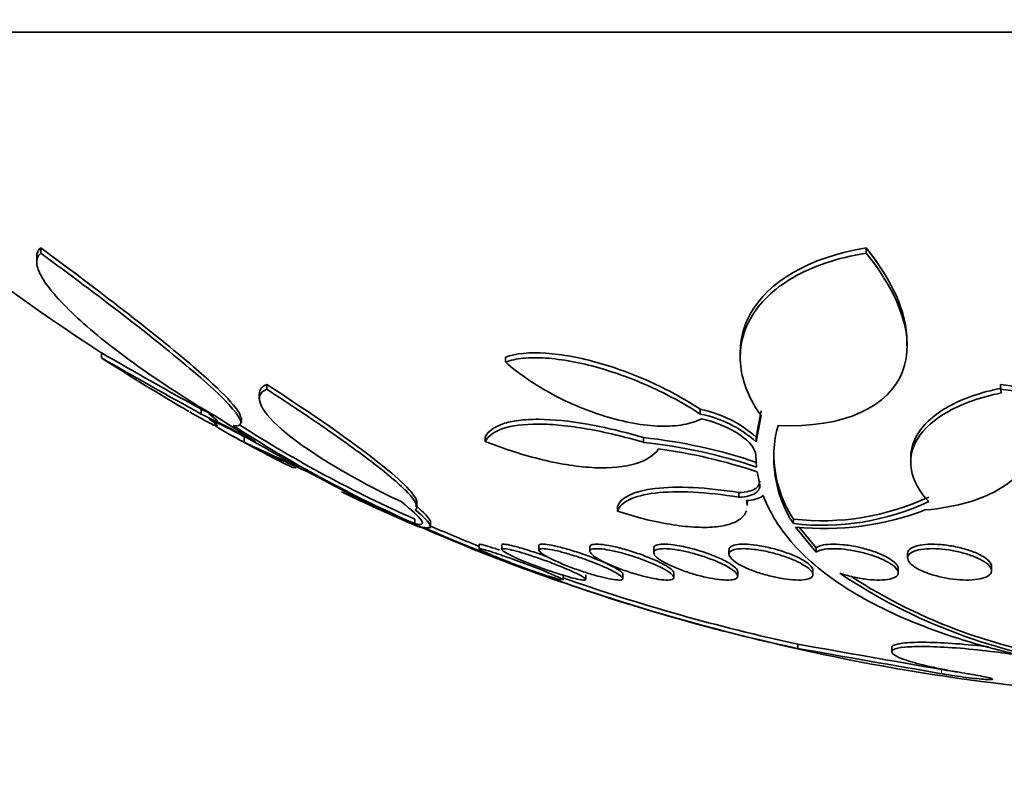
# Model space of a CAD drawing. Units: millimetres. Extents: x 0 to 771, y 0 to 1164.
# Drawn here: x 398 to 407, y 394 to 401 of the extents above; entities that cross this region are included whole.
import ezdxf
from ezdxf import colors
from ezdxf.entities.mleader import LeaderData, LeaderLine
from ezdxf.math import Vec2, Vec3

# ---------------------------------------------------------------- set-up
doc = ezdxf.new("R2010")
doc.units = ezdxf.units.MM
doc.layers.add('DV3_Défaut', color=7, linetype='Continuous')
doc.layers.add('Défaut', color=7, linetype='Continuous')

# ---------------------------------------------------------------- blocks, each defined once
blk = doc.blocks.new('_DOT')
at = {"color": 0}
blk.add_line((0, 0), (-1, 0), dxfattribs=at)
at = {"color": 0, "const_width": 0.333}
blk.add_lwpolyline([(-0.1665, 0, 1), (0.1665, 0, 1)], format="xyb", close=True, dxfattribs=at)
blk = doc.blocks.new('SE2')
at = {"layer": 'DV3_Défaut', "color": 7, "linetype": 'Continuous', "lineweight": 35}
for p, q in [((424.394, 400.8504), (394.894, 400.8504)), ((398.0455, 398.7459), (398.0455, 398.796)), ((405.9006, 398.7459), (405.9006, 398.796)), ((398.0061, 398.711), (398.0061, 398.6618)), ((406.2885, 397.8596), (406.2885, 397.9074)), ((404.7022, 397.8031), (404.7022, 397.7563)), ((398.6215, 397.7896), (398.6215, 397.7471)), ((402.4667, 397.7106), (402.4667, 397.7576)), ((400.1978, 397.4504), (400.1978, 397.4967)), ((407.1803, 397.4504), (407.1803, 397.4967)), ((407.3033, 397.482), (407.1803, 397.4967)), ((407.1894, 397.4158), (407.1803, 397.4504)), ((407.1803, 397.4504), (407.3033, 397.4357)), ((400.1241, 397.4076), (400.1241, 397.3608)), ((399.5726, 397.2148), (399.5726, 397.2605)), ((404.322, 397.2148), (404.322, 397.2605)), ((404.9006, 397.2456), (404.8539, 396.9954)), ((400.0873, 396.9504), (399.6977, 397.1999)), ((399.954, 397.1343), (399.954, 397.1792)), ((404.8539, 396.9504), (404.9006, 397.1999)), ((399.9816, 396.9459), (399.9816, 396.9909)), ((402.2757, 396.9532), (402.2757, 396.9982)), ((403.7809, 396.9459), (403.7809, 396.9909)), ((404.8539, 396.9504), (404.8539, 396.9954)), ((400.5019, 396.7104), (400.3013, 396.8236)), ((404.8569, 396.7104), (404.8494, 396.8236)), ((406.3243, 396.7999), (406.3243, 396.7552)), ((400.7889, 396.5569), (400.5856, 396.6647)), ((404.8852, 396.5569), (404.8631, 396.6647)), ((404.6898, 396.4239), (404.6898, 396.4676)), ((401.6251, 396.3316), (401.6251, 396.377)), ((403.5327, 396.2915), (403.5327, 396.3349)), ((404.7678, 396.3475), (404.7678, 396.3865)), ((401.6045, 396.172), (401.6045, 396.2152)), ((405.2075, 396.172), (405.2075, 396.2152)), ((401.7543, 396.147), (401.7543, 396.1941)), ((405.2283, 396.1397), (405.4241, 395.8992)), ((405.4241, 395.9417), (405.264, 396.1388)), ((402.2163, 395.9746), (402.2163, 395.9306)), ((402.4316, 395.9688), (402.4316, 395.9266)), ((402.7856, 395.9613), (402.7856, 395.9188)), ((403.2711, 395.9511), (403.2711, 395.9084)), ((403.8782, 395.9384), (403.8782, 395.8955)), ((404.5945, 395.9237), (404.5945, 395.8805)), ((405.4241, 395.8992), (405.4241, 395.9417)), ((406.2946, 395.8885), (406.2946, 395.8451)), ((406.2055, 395.7044), (406.2055, 395.7461)), ((407.0946, 395.7227), (407.0946, 395.7648)), ((403.0163, 395.637), (403.0163, 395.68)), ((403.2316, 395.6432), (403.2316, 395.6847)), ((403.5856, 395.6506), (403.5856, 395.6918)), ((404.0711, 395.6606), (404.0711, 395.7015)), ((404.6782, 395.673), (404.6782, 395.7136)), ((405.3945, 395.6877), (405.3945, 395.7288)), ((405.2493, 395.0247), (405.2493, 394.9841)), ((406.144, 394.9916), (406.144, 394.9505))]:
    blk.add_line(p, q, dxfattribs=at)
at = {"layer": 'DV3_Défaut', "color": 7, "linetype": 'Continuous', "lineweight": 18}
blk.add_line((406.6175, 394.7439), (406.6175, 394.784), dxfattribs=at)
at = {"layer": 'DV3_Défaut', "color": 7, "linetype": 'Continuous', "lineweight": 35}
for centre, radius, start, end in [((409.644, 404.2373), 17.5, 179.10759, 0), ((409.644, 414.7977), 20.2604, 223.50375, 237.09191), ((427.1105, 447.0998), 56.9411, 239.97893, 241.07782), ((427.355, 447.62), 57.5547, 240.050745, 241.137249), ((409.644, 414.7977), 20.3, 237.1423, 239.87178), ((395.5914, 388.8993), 9.2607, 63.71553, 64.5389), ((404.0988, 396.1469), 1.1358, 48.33643, 78.66985), ((395.6027, 388.8548), 9.2547, 61.01532, 64.59887), ((395.4287, 388.395), 9.7356, 59.96788, 64.33177), ((404.0992, 396.0996), 1.1372, 48.42255, 78.70099), ((406.4809, 407.2519), 12.1055, 236.9297, 246.24524), ((406.4835, 407.2752), 12.0884, 237.20864, 246.19584), ((406.1822, 396.8033), 1.1613, 164.81399, 212.92763), ((409.644, 414.7977), 20.3, 241.19704, 242.52686), ((403.2507, 392.004), 5.0151, 71.31955, 83.93122), ((413.8068, 426.7995), 32.8994, 245.15118, 246.14587), ((415.7843, 431.0517), 37.5961, 245.34679, 246.15499), ((403.2509, 391.9483), 5.0256, 71.36341, 83.94708), ((403.2892, 392.0166), 4.9073, 71.29303, 82.54821), ((406.1874, 396.848), 1.1665, 180.17508, 212.85373), ((399.8427, 394.561), 2.2088, 57.49986, 64.63705), ((409.644, 414.7977), 20.3, 244.56991, 246.53746), ((408.224, 411.0408), 16.2816, 243.7423, 248.62497), ((400.7365, 395.8701), 0.6362, 55.03947, 63.45163), ((404.7586, 396.6941), 0.3026, 270.53178, 302.62189), ((405.4815, 398.5957), 2.3962, 263.43371, 295.058), ((405.4815, 398.558), 2.4016, 263.44958, 294.99955), ((405.5061, 398.7937), 2.6685, 264.02398, 290.98989), ((409.245, 413.4353), 18.8788, 246.36735, 257.781), ((409.2453, 413.439), 18.8429, 246.52468, 248.07882), ((409.644, 414.7977), 20.3, 248.32966, 250.7266), ((409.4841, 414.2669), 19.7455, 250.53806, 257.39788), ((409.2453, 413.439), 18.8429, 250.68327, 257.75655), ((408.6459, 400.164), 5.3766, 236.12063, 263.02109), ((408.5799, 400.0181), 5.1841, 236.97139, 263.49477), ((409.644, 414.7977), 20.3, 257.1993, 267.81768), ((522.3557, 1056.6273), 671.8868, 259.9623799, 260.0808403), ((523.0112, 1061.6611), 676.9978, 259.9826065, 260.1001654)]:
    blk.add_arc(centre, radius, start, end, dxfattribs=at)
for points, knots in [([(399.6977, 397.1999), (399.4324, 397.357), (399.1897, 397.5143), (398.8581, 397.7507), (398.7526, 397.83), (398.5611, 397.9827), (398.474, 398.0568), (398.3182, 398.2), (398.2489, 398.2699), (398.1352, 398.399), (398.0903, 398.4586), (398.027, 398.5665), (398.0089, 398.6146), (398.0038, 398.6931), (398.0162, 398.7242), (398.0455, 398.7459)], [0, 0, 0, 0, 0.25, 0.25, 0.375, 0.375, 0.5, 0.5, 0.625, 0.625, 0.75, 0.75, 0.875, 0.875, 1, 1, 1, 1]), ([(399.9496, 397.1813), (399.9446, 397.2515), (399.7705, 397.4322), (399.1239, 397.9859), (398.5909, 398.395), (398.0455, 398.796)], [0, 0, 0, 0, 0.418958, 0.418958, 1, 1, 1, 1]), ([(398.0455, 398.7459), (398.5925, 398.3451), (399.1171, 397.9439), (399.879, 397.2935), (400.0657, 397.0739), (399.8753, 397.1075)], [0, 0, 0, 0, 0.5, 0.5, 1, 1, 1, 1]), ([(404.9006, 397.1999), (404.7881, 397.357), (404.7243, 397.5143), (404.6982, 397.7507), (404.7016, 397.83), (404.7333, 397.9827), (404.7613, 398.0568), (404.843, 398.2), (404.8974, 398.2699), (405.0312, 398.399), (405.1104, 398.4586), (405.2957, 398.5665), (405.4023, 398.6146), (405.6349, 398.6931), (405.7617, 398.7242), (405.9006, 398.7459)], [0, 0, 0, 0, 0.25, 0.25, 0.375, 0.375, 0.5, 0.5, 0.625, 0.625, 0.75, 0.75, 0.875, 0.875, 1, 1, 1, 1]), ([(405.9006, 398.796), (405.3471, 398.7092), (404.9675, 398.4657), (404.7354, 398.06), (404.7019, 397.9334), (404.702, 397.8036)], [0, 0, 0, 0, 0.707242, 0.707242, 1, 1, 1, 1]), ([(405.9006, 398.7459), (406.2259, 398.3451), (406.3686, 397.9439), (406.1251, 397.2935), (405.6925, 397.0739), (405.0615, 397.1075)], [0, 0, 0, 0, 0.5, 0.5, 1, 1, 1, 1]), ([(404.322, 397.2605), (404.189, 397.3487), (404.0394, 397.432), (403.7921, 397.5462), (403.708, 397.5814), (403.5362, 397.6459), (403.4474, 397.6754), (403.2707, 397.726), (403.1841, 397.7466), (403.0145, 397.7784), (402.9305, 397.7894), (402.6988, 397.8048), (402.5651, 397.7919), (402.4667, 397.7576)], [0, 0, 0, 0, 0.25, 0.25, 0.375, 0.375, 0.5, 0.5, 0.625, 0.625, 0.75, 0.75, 1, 1, 1, 1]), ([(402.4667, 397.7106), (402.5157, 397.7276), (402.5724, 397.7393), (402.7015, 397.7519), (402.7743, 397.7525), (402.9281, 397.7425), (403.011, 397.7318), (403.1816, 397.7002), (403.2684, 397.6796), (403.5334, 397.6042), (403.7101, 397.5375), (404.0376, 397.3867), (404.1891, 397.3026), (404.322, 397.2148)], [0, 0, 0, 0, 0.125, 0.125, 0.25, 0.25, 0.375, 0.375, 0.5, 0.5, 0.75, 0.75, 1, 1, 1, 1]), ([(404.3319, 397.17), (404.2846, 397.145), (404.2283, 397.1263), (404.0963, 397.1022), (404.0212, 397.0972), (403.7794, 397.104), (403.592, 397.1387), (403.2267, 397.252), (403.0476, 397.3299), (402.7266, 397.5077), (402.5853, 397.6066), (402.4667, 397.7106)], [0, 0, 0, 0, 0.125, 0.125, 0.25, 0.25, 0.5, 0.5, 0.75, 0.75, 1, 1, 1, 1]), ([(401.4748, 396.3814), (401.0198, 396.5972), (400.6267, 396.8315), (400.1355, 397.235), (400.0499, 397.3983), (400.1978, 397.4504)], [0, 0, 0, 0, 0.5, 0.5, 1, 1, 1, 1]), ([(401.6247, 396.3743), (401.6236, 396.437), (401.491, 396.5708), (401.0059, 396.9551), (400.6247, 397.2188), (400.1978, 397.4967)], [0, 0, 0, 0, 0.455263, 0.455263, 1, 1, 1, 1]), ([(400.1978, 397.4504), (400.412, 397.3113), (400.61, 397.1789), (400.9719, 396.927), (401.137, 396.8065), (401.3343, 396.6507), (401.3925, 396.6024), (401.4921, 396.5134), (401.5333, 396.473), (401.5931, 396.4043), (401.6126, 396.3754), (401.6289, 396.3295), (401.6255, 396.3124), (401.6098, 396.3023)], [0, 0, 0, 0, 0.25, 0.25, 0.5, 0.5, 0.625, 0.625, 0.75, 0.75, 0.875, 0.875, 1, 1, 1, 1]), ([(407.1894, 397.462), (406.9913, 397.4225), (406.8183, 397.3611), (406.6164, 397.2488), (406.5575, 397.2074), (406.4603, 397.1207), (406.4214, 397.0751), (406.3466, 396.9544), (406.3242, 396.8781), (406.3243, 396.8003)], [0, 0, 0, 0, 0.361512, 0.361512, 0.542268, 0.542268, 0.723023, 0.723023, 1, 1, 1, 1]), ([(406.4964, 396.3814), (406.4035, 396.4804), (406.3486, 396.5813), (406.3126, 396.7871), (406.3326, 396.8869), (406.4513, 397.078), (406.5477, 397.165), (406.8189, 397.3155), (406.9877, 397.3756), (407.1894, 397.4158)], [0, 0, 0, 0, 0.25, 0.25, 0.5, 0.5, 0.75, 0.75, 1, 1, 1, 1]), ([(399.6992, 397.1073), (399.6675, 397.1211), (399.6097, 397.1517), (399.5107, 397.2078), (399.4872, 397.2212), (399.4625, 397.2356)], [0, 0, 0, 0, 0.778235, 0.778235, 1, 1, 1, 1]), ([(399.7267, 397.1461), (399.7267, 397.1484), (399.7232, 397.1529), (399.7036, 397.1714), (399.6797, 397.1904), (399.6458, 397.2156)], [0, 0, 0, 0, 0.355857, 0.355857, 1, 1, 1, 1]), ([(399.6458, 397.17), (399.6796, 397.145), (399.7032, 397.1263), (399.7231, 397.1075), (399.7267, 397.103), (399.7268, 397.1007)], [0, 0, 0, 0, 0.6413837, 0.6413837, 1, 1, 1, 1]), ([(403.7809, 396.9909), (403.5992, 397.0448), (403.4208, 397.0878), (403.0778, 397.1481), (402.9198, 397.1642), (402.7126, 397.1653), (402.6499, 397.1619), (402.5369, 397.1476), (402.4862, 397.1365), (402.3578, 397.0934), (402.3016, 397.0512), (402.2757, 396.9982)], [0, 0, 0, 0, 0.25, 0.25, 0.5, 0.5, 0.625, 0.625, 0.75, 0.75, 1, 1, 1, 1]), ([(404.8494, 396.8236), (404.8484, 396.8822), (404.7909, 396.9529), (404.6027, 397.0819), (404.4684, 397.1413), (404.3319, 397.17)], [0, 0, 0, 0, 0.5, 0.5, 1, 1, 1, 1]), ([(399.6966, 397.1166), (399.6966, 397.1151), (399.6978, 397.1131), (399.7096, 397.1001), (399.7395, 397.0801), (399.8347, 397.0245), (399.9007, 396.9883), (399.9816, 396.9459)], [0, 0, 0, 0, 0.106408, 0.106408, 0.553204, 0.553204, 1, 1, 1, 1]), ([(402.2757, 396.9532), (402.3016, 397.006), (402.3569, 397.0478), (402.5288, 397.1055), (402.6426, 397.1201), (402.8496, 397.1191), (402.9232, 397.115), (403.0795, 397.0994), (403.1631, 397.0877), (403.4187, 397.0429), (403.5992, 396.9996), (403.7809, 396.9459)], [0, 0, 0, 0, 0.25, 0.25, 0.5, 0.5, 0.625, 0.625, 0.75, 0.75, 1, 1, 1, 1]), ([(403.9256, 396.8825), (403.8795, 396.82), (403.8058, 396.7722), (403.5992, 396.7105), (403.4702, 396.698), (403.1678, 396.7115), (402.9984, 396.7375), (402.6429, 396.8229), (402.4588, 396.8817), (402.2757, 396.9532)], [0, 0, 0, 0, 0.25, 0.25, 0.5, 0.5, 0.75, 0.75, 1, 1, 1, 1]), ([(400.1021, 396.8825), (400.1891, 396.8342), (400.2626, 396.7949), (400.3803, 396.7353), (400.4232, 396.7157), (400.4634, 396.7021), (400.4715, 396.7017), (400.4716, 396.706)], [0, 0, 0, 0, 0.376753, 0.376753, 0.753506, 0.753506, 1, 1, 1, 1]), ([(407.5028, 396.9232), (407.4846, 396.8427), (407.4498, 396.7679), (407.3452, 396.63), (407.274, 396.5663), (407.099, 396.458), (406.9952, 396.4125), (406.751, 396.3408), (406.6132, 396.3156), (406.462, 396.3023)], [0, 0, 0, 0, 0.25, 0.25, 0.5, 0.5, 0.75, 0.75, 1, 1, 1, 1]), ([(404.8884, 396.5769), (404.8885, 396.5499), (404.876, 396.5263), (404.8176, 396.4844), (404.7624, 396.4698), (404.6898, 396.4676)], [0, 0, 0, 0, 0.437046, 0.437046, 1, 1, 1, 1]), ([(404.6898, 396.4676), (404.5349, 396.4925), (404.3894, 396.5084), (404.1173, 396.522), (403.9968, 396.5192), (403.6875, 396.4827), (403.5632, 396.421), (403.5327, 396.3349)], [0, 0, 0, 0, 0.25, 0.25, 0.5, 0.5, 1, 1, 1, 1]), ([(404.6898, 396.4239), (404.7622, 396.426), (404.8173, 396.4405), (404.8834, 396.4876), (404.8946, 396.5201), (404.8852, 396.5569)], [0, 0, 0, 0, 0.5, 0.5, 1, 1, 1, 1]), ([(400.9057, 396.4749), (400.9057, 396.4747), (400.908, 396.4735), (400.9278, 396.4648), (400.9674, 396.4487), (401.0295, 396.4239)], [0, 0, 0, 0, 0.237665, 0.237665, 1, 1, 1, 1]), ([(401.1011, 396.3915), (401.1702, 396.3581), (401.2347, 396.3272), (401.3537, 396.2709), (401.4088, 396.2452), (401.5038, 396.2016), (401.5441, 396.1836), (401.6091, 396.1555), (401.6333, 396.1457), (401.6594, 396.1366), (401.6653, 396.1355), (401.6654, 396.1372)], [0, 0, 0, 0, 0.209059, 0.209059, 0.418119, 0.418119, 0.627178, 0.627178, 0.836238, 0.836238, 1, 1, 1, 1]), ([(403.5327, 396.2915), (403.548, 396.3344), (403.5855, 396.3708), (403.707, 396.4295), (403.7896, 396.4508), (403.9944, 396.4752), (404.1164, 396.4781), (404.3859, 396.4648), (404.5348, 396.4487), (404.6898, 396.4239)], [0, 0, 0, 0, 0.25, 0.25, 0.5, 0.5, 0.75, 0.75, 1, 1, 1, 1]), ([(407.362, 394.9193), (407.03, 394.9963), (406.7259, 395.088), (406.1726, 395.3015), (405.9316, 395.4204), (405.5196, 395.6793), (405.3468, 395.8212), (405.0785, 396.1191), (404.9818, 396.2754), (404.9217, 396.4393)], [0, 0, 0, 0, 0.25, 0.25, 0.5, 0.5, 0.75, 0.75, 1, 1, 1, 1]), ([(401.6045, 396.172), (401.67, 396.1555), (401.6908, 396.1655), (401.6448, 396.2378), (401.5791, 396.2983), (401.4748, 396.3814)], [0, 0, 0, 0, 0.5, 0.5, 1, 1, 1, 1]), ([(401.7544, 396.1889), (401.7543, 396.1922), (401.7534, 396.1961), (401.7397, 396.2283), (401.6913, 396.2774), (401.6098, 396.3457)], [0, 0, 0, 0, 0.13779, 0.13779, 1, 1, 1, 1]), ([(401.6098, 396.3023), (401.6913, 396.2342), (401.7392, 396.1858), (401.7635, 396.1299), (401.7388, 396.1237), (401.677, 396.1397)], [0, 0, 0, 0, 0.5, 0.5, 1, 1, 1, 1]), ([(404.7606, 396.2951), (404.752, 396.2685), (404.7354, 396.2442), (404.6854, 396.2016), (404.6515, 396.1836), (404.5658, 396.1555), (404.5141, 396.1457), (404.3977, 396.1355), (404.3315, 396.135), (404.1886, 396.1435), (404.1128, 396.1523), (403.8726, 396.1919), (403.7014, 396.2355), (403.5327, 396.2915)], [0, 0, 0, 0, 0.13703, 0.13703, 0.280858, 0.280858, 0.424686, 0.424686, 0.568515, 0.568515, 0.712343, 0.712343, 1, 1, 1, 1]), ([(402.144, 395.9339), (402.1441, 395.9339), (402.1477, 395.9326), (402.1549, 395.9299), (402.1645, 395.9262), (402.1808, 395.9201), (402.2023, 395.912), (402.2243, 395.9038), (402.2523, 395.8933), (402.2838, 395.8814), (402.2858, 395.8807), (402.2878, 395.8799), (402.2898, 395.8792)], [0, 0, 0, 0, 0.260922, 0.260922, 0.260922, 0.614163, 0.614163, 0.614163, 0.977314, 0.977314, 0.977314, 1, 1, 1, 1]), ([(402.4124, 395.9203), (402.4085, 395.9217), (402.4047, 395.923), (402.4009, 395.9243), (402.3614, 395.9376), (402.3253, 395.9493), (402.2965, 395.958), (402.2696, 395.9661), (402.2482, 395.9719), (402.2346, 395.9746), (402.2225, 395.977), (402.2163, 395.9772), (402.2163, 395.975)], [0, 0, 0, 0, 0.033643, 0.033643, 0.033643, 0.3838, 0.3838, 0.3838, 0.710951, 0.710951, 0.710951, 1, 1, 1, 1]), ([(402.2163, 395.9324), (402.2163, 395.9339), (402.2194, 395.9343), (402.2254, 395.9336), (402.2344, 395.9324), (402.2501, 395.9287), (402.2711, 395.9228), (402.2923, 395.9169), (402.3195, 395.9085), (402.3502, 395.8986), (402.3823, 395.8881), (402.4192, 395.8757), (402.4579, 395.8622), (402.4991, 395.8479), (402.5434, 395.832), (402.5874, 395.8159), (402.6339, 395.7989), (402.6814, 395.781), (402.7262, 395.7638), (402.7721, 395.7462), (402.8165, 395.7287), (402.8553, 395.7128), (402.8824, 395.7018), (402.9072, 395.6914), (402.9287, 395.6821)], [0, 0, 0, 0, 0.0839382, 0.0839382, 0.0839382, 0.2075047, 0.2075047, 0.2075047, 0.3319563, 0.3319563, 0.3319563, 0.4619645, 0.4619645, 0.4619645, 0.6001707, 0.6001707, 0.6001707, 0.7462118, 0.7462118, 0.7462118, 0.8961727, 0.8961727, 0.8961727, 1, 1, 1, 1]), ([(402.9972, 395.6373), (402.9844, 395.6399), (402.9651, 395.6449), (402.9409, 395.6521), (402.9162, 395.6593), (402.8858, 395.6688), (402.8524, 395.6798), (402.8173, 395.6914), (402.7779, 395.7049), (402.7372, 395.7192), (402.694, 395.7344), (402.6482, 395.7509), (402.6034, 395.7675), (402.5564, 395.7849), (402.5092, 395.803), (402.4655, 395.8201), (402.4212, 395.8374), (402.3793, 395.8544), (402.3437, 395.8694), (402.309, 395.884), (402.2794, 395.8971), (402.2579, 395.9074), (402.2377, 395.9171), (402.2241, 395.9246), (402.2189, 395.929)], [0, 0, 0, 0, 0.112019, 0.112019, 0.112019, 0.226165, 0.226165, 0.226165, 0.346114, 0.346114, 0.346114, 0.473573, 0.473573, 0.473573, 0.607437, 0.607437, 0.607437, 0.743478, 0.743478, 0.743478, 0.875763, 0.875763, 0.875763, 1, 1, 1, 1]), ([(403.0914, 395.723), (403.1255, 395.7078), (403.1553, 395.6934), (403.1782, 395.6811), (403.201, 395.6688), (403.2175, 395.6583), (403.2256, 395.6506), (403.2333, 395.6433), (403.2336, 395.6383), (403.2262, 395.6363), (403.2192, 395.6344), (403.2051, 395.635), (403.1851, 395.6382), (403.1655, 395.6413), (403.1398, 395.6469), (403.1101, 395.6545), (403.0797, 395.6622), (403.0444, 395.6722), (403.0071, 395.6836), (402.9679, 395.6955), (402.9254, 395.7094), (402.8828, 395.724), (402.8377, 395.7395), (402.7913, 395.7563), (402.7472, 395.7731), (402.7011, 395.7906), (402.6563, 395.8087), (402.6164, 395.8257), (402.576, 395.8429), (402.5395, 395.8596), (402.5105, 395.8742), (402.4824, 395.8883), (402.4604, 395.9009), (402.4471, 395.9106), (402.4346, 395.9197), (402.4295, 395.9265), (402.4325, 395.9303), (402.4353, 395.9339), (402.4454, 395.9348), (402.4619, 395.9331), (402.4779, 395.9314), (402.5004, 395.9272), (402.5273, 395.9208), (402.5546, 395.9144), (402.5871, 395.9056), (402.6223, 395.8952), (402.6591, 395.8843), (402.6996, 395.8714), (402.7409, 395.8576), (402.7847, 395.8429), (402.8304, 395.8268), (402.8746, 395.8105), (402.9211, 395.7932), (402.9672, 395.7753), (403.0091, 395.7581), (403.0385, 395.7461), (403.0663, 395.7342), (403.0914, 395.723)], [0, 0, 0, 0, 0.054945, 0.054945, 0.054945, 0.11007, 0.11007, 0.11007, 0.162502, 0.162502, 0.162502, 0.212128, 0.212128, 0.212128, 0.260851, 0.260851, 0.260851, 0.310701, 0.310701, 0.310701, 0.363203, 0.363203, 0.363203, 0.418985, 0.418985, 0.418985, 0.477416, 0.477416, 0.477416, 0.536531, 0.536531, 0.536531, 0.593747, 0.593747, 0.593747, 0.647365, 0.647365, 0.647365, 0.697622, 0.697622, 0.697622, 0.746283, 0.746283, 0.746283, 0.795518, 0.795518, 0.795518, 0.847103, 0.847103, 0.847103, 0.901968, 0.901968, 0.901968, 0.959824, 0.959824, 0.959824, 1, 1, 1, 1]), ([(402.8702, 395.8544), (402.8489, 395.8623), (402.8274, 395.8701), (402.8061, 395.8776), (402.7583, 395.8945), (402.71, 395.9106), (402.6656, 395.9245), (402.6229, 395.9378), (402.5826, 395.9495), (402.5487, 395.9581), (402.517, 395.9662), (402.49, 395.972), (402.4704, 395.9747), (402.452, 395.9772), (402.4397, 395.9772), (402.4345, 395.9745), (402.4326, 395.9735), (402.4316, 395.9721), (402.4316, 395.9704)], [0, 0, 0, 0, 0.099855, 0.099855, 0.099855, 0.32388, 0.32388, 0.32388, 0.539029, 0.539029, 0.539029, 0.740028, 0.740028, 0.740028, 0.929134, 0.929134, 0.929134, 1, 1, 1, 1]), ([(403.4483, 395.7416), (403.4827, 395.7253), (403.5126, 395.7095), (403.5352, 395.6956), (403.5578, 395.6817), (403.5737, 395.6693), (403.5809, 395.6596), (403.5879, 395.6504), (403.5871, 395.6434), (403.5783, 395.6394), (403.5701, 395.6356), (403.5545, 395.6344), (403.533, 395.6358), (403.5121, 395.6372), (403.4851, 395.6412), (403.4543, 395.6473), (403.4231, 395.6534), (403.3872, 395.6619), (403.3496, 395.672), (403.3102, 395.6826), (403.2679, 395.6952), (403.2258, 395.7087), (403.1812, 395.7232), (403.1357, 395.7391), (403.0926, 395.7553), (403.0472, 395.7723), (403.0034, 395.7902), (402.9645, 395.8074), (402.9247, 395.825), (402.889, 395.8425), (402.8608, 395.8583), (402.833, 395.8738), (402.8116, 395.888), (402.7991, 395.8997), (402.7873, 395.9106), (402.783, 395.9196), (402.7873, 395.9254), (402.7912, 395.9309), (402.8027, 395.9339), (402.8208, 395.9339), (402.8381, 395.934), (402.862, 395.9315), (402.8903, 395.9267), (402.9185, 395.9219), (402.9519, 395.9146), (402.9876, 395.9056), (403.0247, 395.8962), (403.0653, 395.8847), (403.1063, 395.872), (403.1497, 395.8585), (403.1948, 395.8434), (403.238, 395.8278), (403.2838, 395.8112), (403.3289, 395.7937), (403.3697, 395.7765), (403.3978, 395.7648), (403.4244, 395.753), (403.4483, 395.7416)], [0, 0, 0, 0, 0.056246, 0.056246, 0.056246, 0.112667, 0.112667, 0.112667, 0.166377, 0.166377, 0.166377, 0.216803, 0.216803, 0.216803, 0.265596, 0.265596, 0.265596, 0.314844, 0.314844, 0.314844, 0.366295, 0.366295, 0.366295, 0.420932, 0.420932, 0.420932, 0.478597, 0.478597, 0.478597, 0.53776, 0.53776, 0.53776, 0.595907, 0.595907, 0.595907, 0.650856, 0.650856, 0.650856, 0.702136, 0.702136, 0.702136, 0.751104, 0.751104, 0.751104, 0.799904, 0.799904, 0.799904, 0.850511, 0.850511, 0.850511, 0.904193, 0.904193, 0.904193, 0.961126, 0.961126, 0.961126, 1, 1, 1, 1]), ([(403.4315, 395.7916), (403.3938, 395.809), (403.3504, 395.8273), (403.3049, 395.845), (403.2594, 395.8628), (403.2104, 395.8804), (403.1623, 395.8964), (403.1147, 395.9123), (403.0664, 395.927), (403.0219, 395.9391), (402.9798, 395.9505), (402.9398, 395.96), (402.9061, 395.9664), (402.8746, 395.9724), (402.8476, 395.9759), (402.8278, 395.9765), (402.8089, 395.977), (402.7959, 395.975), (402.7898, 395.9705), (402.787, 395.9685), (402.7856, 395.9659), (402.7857, 395.9629)], [0, 0, 0, 0, 0.166368, 0.166368, 0.166368, 0.332826, 0.332826, 0.332826, 0.497264, 0.497264, 0.497264, 0.653047, 0.653047, 0.653047, 0.798331, 0.798331, 0.798331, 0.936589, 0.936589, 0.936589, 1, 1, 1, 1]), ([(403.9382, 395.7602), (403.9727, 395.7432), (404.0023, 395.7263), (404.0243, 395.7111), (404.0464, 395.6958), (404.0615, 395.6817), (404.0677, 395.6702), (404.0737, 395.6592), (404.0717, 395.6502), (404.0614, 395.6442), (404.0518, 395.6386), (404.0347, 395.6355), (404.0114, 395.6352), (403.9891, 395.635), (403.9607, 395.6372), (403.9284, 395.6419), (403.8963, 395.6465), (403.8597, 395.6535), (403.8214, 395.6623), (403.7819, 395.6715), (403.7397, 395.6827), (403.6979, 395.6952), (403.6538, 395.7084), (403.6091, 395.7233), (403.5671, 395.7388), (403.5225, 395.7551), (403.4799, 395.7725), (403.4423, 395.7896), (403.4033, 395.8074), (403.3687, 395.8253), (403.3415, 395.8419), (403.3144, 395.8584), (403.294, 395.874), (403.2824, 395.8873), (403.2714, 395.9), (403.2683, 395.9108), (403.2739, 395.9187), (403.2791, 395.9261), (403.2921, 395.931), (403.3119, 395.9329), (403.3307, 395.9348), (403.3561, 395.934), (403.386, 395.9308), (403.4153, 395.9275), (403.4497, 395.9218), (403.4863, 395.9141), (403.5239, 395.9062), (403.5646, 395.8961), (403.6055, 395.8845), (403.6486, 395.8724), (403.693, 395.8584), (403.7354, 395.8436), (403.7804, 395.8279), (403.8243, 395.811), (403.8639, 395.7942), (403.8905, 395.7829), (403.9155, 395.7714), (403.9382, 395.7602)], [0, 0, 0, 0, 0.057345, 0.057345, 0.057345, 0.114848, 0.114848, 0.114848, 0.169821, 0.169821, 0.169821, 0.221221, 0.221221, 0.221221, 0.270328, 0.270328, 0.270328, 0.319199, 0.319199, 0.319199, 0.369753, 0.369753, 0.369753, 0.423271, 0.423271, 0.423271, 0.48002, 0.48002, 0.48002, 0.538927, 0.538927, 0.538927, 0.597707, 0.597707, 0.597707, 0.653882, 0.653882, 0.653882, 0.706316, 0.706316, 0.706316, 0.755833, 0.755833, 0.755833, 0.804444, 0.804444, 0.804444, 0.854257, 0.854257, 0.854257, 0.906823, 0.906823, 0.906823, 0.962727, 0.962727, 0.962727, 1, 1, 1, 1]), ([(403.921, 395.8108), (403.8839, 395.8285), (403.8409, 395.8467), (403.7956, 395.864), (403.7503, 395.8813), (403.7013, 395.8982), (403.6528, 395.9131), (403.6056, 395.9276), (403.5575, 395.9406), (403.513, 395.9508), (403.4713, 395.9604), (403.4316, 395.9677), (403.3978, 395.972), (403.3662, 395.976), (403.3389, 395.9774), (403.3184, 395.9761), (403.2986, 395.9748), (403.2846, 395.971), (403.2773, 395.9649), (403.2732, 395.9615), (403.2711, 395.9573), (403.2711, 395.9525)], [0, 0, 0, 0, 0.165374, 0.165374, 0.165374, 0.330973, 0.330973, 0.330973, 0.492423, 0.492423, 0.492423, 0.643935, 0.643935, 0.643935, 0.785707, 0.785707, 0.785707, 0.922493, 0.922493, 0.922493, 1, 1, 1, 1]), ([(404.5503, 395.7789), (404.5847, 395.7614), (404.6139, 395.7437), (404.6353, 395.7274), (404.6566, 395.7111), (404.6708, 395.6956), (404.6759, 395.6824), (404.6809, 395.6698), (404.6776, 395.6589), (404.6658, 395.6509), (404.6548, 395.6435), (404.6361, 395.6385), (404.611, 395.6364), (404.5873, 395.6344), (404.5573, 395.635), (404.5236, 395.6381), (404.4905, 395.6411), (404.4529, 395.6466), (404.414, 395.6541), (404.3742, 395.6618), (404.332, 395.6717), (404.2905, 395.683), (404.2468, 395.6949), (404.2029, 395.7087), (404.1619, 395.7233), (404.1184, 395.7388), (404.077, 395.7555), (404.0407, 395.7723), (404.0028, 395.7898), (403.9695, 395.8079), (403.9435, 395.8249), (403.9173, 395.8421), (403.8979, 395.8588), (403.8875, 395.8735), (403.8774, 395.8877), (403.8754, 395.9004), (403.8823, 395.9102), (403.8888, 395.9193), (403.9034, 395.9263), (403.925, 395.9301), (403.9452, 395.9338), (403.9723, 395.9348), (404.0039, 395.9332), (404.0344, 395.9316), (404.0699, 395.9274), (404.1075, 395.9211), (404.1455, 395.9147), (404.1865, 395.906), (404.2274, 395.8957), (404.2702, 395.8849), (404.314, 395.8721), (404.3555, 395.8583), (404.3996, 395.8437), (404.4424, 395.8276), (404.4807, 395.8112), (404.5057, 395.8006), (404.5291, 395.7897), (404.5503, 395.7789)], [0, 0, 0, 0, 0.058198, 0.058198, 0.058198, 0.116523, 0.116523, 0.116523, 0.172696, 0.172696, 0.172696, 0.225211, 0.225211, 0.225211, 0.274862, 0.274862, 0.274862, 0.323576, 0.323576, 0.323576, 0.373389, 0.373389, 0.373389, 0.425836, 0.425836, 0.425836, 0.481561, 0.481561, 0.481561, 0.539955, 0.539955, 0.539955, 0.599071, 0.599071, 0.599071, 0.656326, 0.656326, 0.656326, 0.709996, 0.709996, 0.709996, 0.760287, 0.760287, 0.760287, 0.80895, 0.80895, 0.80895, 0.858154, 0.858154, 0.858154, 0.909686, 0.909686, 0.909686, 0.964492, 0.964492, 0.964492, 1, 1, 1, 1]), ([(404.5329, 395.8298), (404.4967, 395.8474), (404.4544, 395.8652), (404.4096, 395.8818), (404.3647, 395.8983), (404.3159, 395.9141), (404.2675, 395.9276), (404.2207, 395.9405), (404.1729, 395.9518), (404.1286, 395.96), (404.0871, 395.9676), (404.0475, 395.9729), (404.0136, 395.9752), (403.9815, 395.9774), (403.9536, 395.9769), (403.9322, 395.9739), (403.9112, 395.9709), (403.8959, 395.9654), (403.8872, 395.958), (403.8812, 395.9528), (403.8782, 395.9466), (403.8782, 395.9396)], [0, 0, 0, 0, 0.163156, 0.163156, 0.163156, 0.326655, 0.326655, 0.326655, 0.48431, 0.48431, 0.48431, 0.631516, 0.631516, 0.631516, 0.770282, 0.770282, 0.770282, 0.906159, 0.906159, 0.906159, 1, 1, 1, 1]), ([(405.2714, 395.7978), (405.3056, 395.7801), (405.3343, 395.762), (405.3549, 395.7449), (405.3756, 395.7277), (405.3888, 395.7111), (405.393, 395.6965), (405.3971, 395.6823), (405.3927, 395.6696), (405.3797, 395.6598), (405.3674, 395.6505), (405.3472, 395.6434), (405.3205, 395.6394), (405.2954, 395.6356), (405.2639, 395.6344), (405.2286, 395.6358), (405.1945, 395.6372), (405.156, 395.6411), (405.1164, 395.6472), (405.0763, 395.6533), (405.034, 395.6618), (404.9927, 395.6719), (404.9496, 395.6824), (404.9064, 395.695), (404.8664, 395.7085), (404.8239, 395.7229), (404.7838, 395.7388), (404.7488, 395.755), (404.712, 395.7721), (404.68, 395.7899), (404.6553, 395.8071), (404.63, 395.8248), (404.6117, 395.8423), (404.6022, 395.858), (404.5929, 395.8735), (404.592, 395.8878), (404.6, 395.8995), (404.6076, 395.9105), (404.6235, 395.9194), (404.6467, 395.9253), (404.6684, 395.9308), (404.6971, 395.9338), (404.7302, 395.9339), (404.762, 395.9341), (404.7987, 395.9316), (404.8373, 395.9268), (404.8758, 395.922), (404.9171, 395.9147), (404.9581, 395.9057), (405.0006, 395.8963), (405.0438, 395.8848), (405.0845, 395.8722), (405.1277, 395.8587), (405.1693, 395.8436), (405.2063, 395.828), (405.2297, 395.8182), (405.2516, 395.808), (405.2714, 395.7978)], [0, 0, 0, 0, 0.058773, 0.058773, 0.058773, 0.117634, 0.117634, 0.117634, 0.174903, 0.174903, 0.174903, 0.228655, 0.228655, 0.228655, 0.279089, 0.279089, 0.279089, 0.327878, 0.327878, 0.327878, 0.377112, 0.377112, 0.377112, 0.428541, 0.428541, 0.428541, 0.483153, 0.483153, 0.483153, 0.540798, 0.540798, 0.540798, 0.59995, 0.59995, 0.59995, 0.658102, 0.658102, 0.658102, 0.713062, 0.713062, 0.713062, 0.764352, 0.764352, 0.764352, 0.81332, 0.81332, 0.81332, 0.862108, 0.862108, 0.862108, 0.912695, 0.912695, 0.912695, 0.966352, 0.966352, 0.966352, 1, 1, 1, 1]), ([(405.2545, 395.8485), (405.2192, 395.8658), (405.1778, 395.8828), (405.1337, 395.8983), (405.0895, 395.9139), (405.0412, 395.9283), (404.993, 395.9401), (404.9469, 395.9514), (404.8995, 395.9607), (404.8553, 395.967), (404.8141, 395.9728), (404.7745, 395.9761), (404.7403, 395.9765), (404.7076, 395.9769), (404.6789, 395.9747), (404.6564, 395.9701), (404.6341, 395.9656), (404.6173, 395.9586), (404.6071, 395.9497), (404.5987, 395.9425), (404.5945, 395.9339), (404.5945, 395.9244)], [0, 0, 0, 0, 0.159972, 0.159972, 0.159972, 0.320375, 0.320375, 0.320375, 0.473772, 0.473772, 0.473772, 0.6169, 0.6169, 0.6169, 0.753247, 0.753247, 0.753247, 0.888763, 0.888763, 0.888763, 1, 1, 1, 1]), ([(406.2055, 395.7455), (406.2054, 395.7565), (406.2008, 395.7685), (406.1918, 395.7808), (406.1798, 395.7972), (406.1599, 395.8147), (406.1337, 395.8318), (406.1158, 395.8436), (406.0946, 395.8553), (406.0711, 395.8667), (406.0368, 395.8833), (405.9966, 395.8993), (405.9533, 395.9136), (405.91, 395.9278), (405.8624, 395.9406), (405.8147, 395.9507), (405.7692, 395.9603), (405.7224, 395.9676), (405.6786, 395.9719), (405.6375, 395.9759), (405.5979, 395.9774), (405.5633, 395.9761), (405.5298, 395.9748), (405.5001, 395.971), (405.4765, 395.965), (405.4537, 395.9592), (405.4359, 395.9512), (405.4241, 395.9417)], [0, 0, 0, 0, 0.094467, 0.094467, 0.094467, 0.220239, 0.220239, 0.220239, 0.305789, 0.305789, 0.305789, 0.431039, 0.431039, 0.431039, 0.556679, 0.556679, 0.556679, 0.676226, 0.676226, 0.676226, 0.788145, 0.788145, 0.788145, 0.896116, 0.896116, 0.896116, 1, 1, 1, 1]), ([(405.4241, 395.8992), (405.4335, 395.9067), (405.4465, 395.9132), (405.4629, 395.9185), (405.4859, 395.9259), (405.5161, 395.9309), (405.5509, 395.9329), (405.5838, 395.9348), (405.6218, 395.9341), (405.6616, 395.9309), (405.7006, 395.9277), (405.7424, 395.922), (405.7836, 395.9143), (405.8258, 395.9065), (405.8685, 395.8964), (405.9085, 395.8849), (405.9508, 395.8727), (405.9912, 395.8588), (406.0269, 395.844), (406.0487, 395.835), (406.0691, 395.8257), (406.0875, 395.8162), (406.1214, 395.7987), (406.1494, 395.7805), (406.1692, 395.7628), (406.189, 395.7452), (406.2013, 395.7278), (406.2046, 395.712), (406.2078, 395.6965), (406.2023, 395.6822), (406.1882, 395.6705), (406.1748, 395.6595), (406.1532, 395.6504), (406.1249, 395.6444), (406.0985, 395.6387), (406.0654, 395.6356), (406.0287, 395.6352), (405.9935, 395.6349), (405.954, 395.6372), (405.9134, 395.6417), (405.8731, 395.6463), (405.8306, 395.6533), (405.7894, 395.6621), (405.7468, 395.6712), (405.7044, 395.6824), (405.6652, 395.6948), (405.6596, 395.6966), (405.6541, 395.6984), (405.6487, 395.7002)], [0, 0, 0, 0, 0.048943, 0.048943, 0.048943, 0.117946, 0.117946, 0.117946, 0.183094, 0.183094, 0.183094, 0.247024, 0.247024, 0.247024, 0.312511, 0.312511, 0.312511, 0.381605, 0.381605, 0.381605, 0.423473, 0.423473, 0.423473, 0.50111, 0.50111, 0.50111, 0.578803, 0.578803, 0.578803, 0.655312, 0.655312, 0.655312, 0.727686, 0.727686, 0.727686, 0.795325, 0.795325, 0.795325, 0.859925, 0.859925, 0.859925, 0.924189, 0.924189, 0.924189, 0.990646, 0.990646, 0.990646, 1, 1, 1, 1]), ([(406.9812, 395.8344), (407.0146, 395.8175), (407.0419, 395.7994), (407.061, 395.7817), (407.08, 395.7639), (407.0914, 395.746), (407.094, 395.7294), (407.0965, 395.7128), (407.0903, 395.6971), (407.0754, 395.6837), (407.0612, 395.6708), (407.0384, 395.6598), (407.0089, 395.6517), (406.9813, 395.6441), (406.9469, 395.6389), (406.9087, 395.6366), (406.8725, 395.6344), (406.8319, 395.6348), (406.7904, 395.6378), (406.7497, 395.6407), (406.707, 395.646), (406.6657, 395.6534), (406.6235, 395.6609), (406.5817, 395.6707), (406.5434, 395.6819), (406.503, 395.6937), (406.4653, 395.7074), (406.4329, 395.7219), (406.3986, 395.7373), (406.3692, 395.754), (406.347, 395.7707), (406.3237, 395.7882), (406.3075, 395.8062), (406.2998, 395.8233), (406.2921, 395.8406), (406.2929, 395.8574), (406.3026, 395.8721), (406.3121, 395.8864), (406.3302, 395.8993), (406.3559, 395.9092), (406.3801, 395.9186), (406.4116, 395.9257), (406.4479, 395.9298), (406.482, 395.9336), (406.5212, 395.9348), (406.5622, 395.9333), (406.6018, 395.9319), (406.6441, 395.9279), (406.6857, 395.9217), (406.7277, 395.9155), (406.77, 395.9069), (406.8094, 395.8967), (406.8507, 395.886), (406.89, 395.8733), (406.9246, 395.8596), (406.945, 395.8516), (406.964, 395.8431), (406.9812, 395.8344)], [0, 0, 0, 0, 0.058942, 0.058942, 0.058942, 0.117879, 0.117879, 0.117879, 0.176698, 0.176698, 0.176698, 0.232985, 0.232985, 0.232985, 0.285604, 0.285604, 0.285604, 0.335312, 0.335312, 0.335312, 0.384016, 0.384016, 0.384016, 0.433762, 0.433762, 0.433762, 0.486104, 0.486104, 0.486104, 0.541721, 0.541721, 0.541721, 0.600048, 0.600048, 0.600048, 0.659172, 0.659172, 0.659172, 0.716512, 0.716512, 0.716512, 0.770294, 0.770294, 0.770294, 0.820663, 0.820663, 0.820663, 0.869336, 0.869336, 0.869336, 0.918487, 0.918487, 0.918487, 0.96992, 0.96992, 0.96992, 1, 1, 1, 1]), ([(406.9656, 395.8844), (406.9324, 395.9), (406.8933, 395.9148), (406.8511, 395.9275), (406.8087, 395.9403), (406.762, 395.9514), (406.715, 395.9595), (406.6704, 395.9673), (406.6242, 395.9727), (406.5808, 395.9751), (406.5398, 395.9773), (406.5001, 395.977), (406.4651, 395.974), (406.4308, 395.9712), (406.4001, 395.9658), (406.3752, 395.9584), (406.3498, 395.9508), (406.3298, 395.941), (406.3163, 395.9297), (406.3022, 395.9178), (406.2949, 395.904), (406.2946, 395.8894), (406.2946, 395.8892), (406.2946, 395.8889), (406.2946, 395.8886)], [0, 0, 0, 0, 0.151558, 0.151558, 0.151558, 0.303625, 0.303625, 0.303625, 0.448065, 0.448065, 0.448065, 0.584248, 0.584248, 0.584248, 0.717489, 0.717489, 0.717489, 0.853645, 0.853645, 0.853645, 0.997139, 0.997139, 0.997139, 1, 1, 1, 1]), ([(404.6782, 395.7135), (404.6782, 395.7137), (404.6782, 395.714), (404.6782, 395.7142), (404.6778, 395.7249), (404.6703, 395.7375), (404.6567, 395.7511), (404.6421, 395.7656), (404.6203, 395.7815), (404.5929, 395.7978), (404.5752, 395.8083), (404.555, 395.8191), (404.5329, 395.8298)], [0, 0, 0, 0, 0.00867, 0.00867, 0.00867, 0.369726, 0.369726, 0.369726, 0.753244, 0.753244, 0.753244, 1, 1, 1, 1]), ([(405.3945, 395.7284), (405.3945, 395.7397), (405.3885, 395.7523), (405.3771, 395.7656), (405.3638, 395.7812), (405.3428, 395.798), (405.316, 395.8148), (405.2981, 395.826), (405.2774, 395.8374), (405.2545, 395.8485)], [0, 0, 0, 0, 0.340209, 0.340209, 0.340209, 0.736906, 0.736906, 0.736906, 1, 1, 1, 1]), ([(407.0945, 395.7642), (407.0945, 395.7746), (407.091, 395.7857), (407.084, 395.7968), (407.0734, 395.8139), (407.0545, 395.8318), (407.0289, 395.8491), (407.011, 395.8611), (406.9897, 395.873), (406.9656, 395.8844)], [0, 0, 0, 0, 0.278153, 0.278153, 0.278153, 0.704478, 0.704478, 0.704478, 1, 1, 1, 1]), ([(403.5856, 395.6907), (403.5856, 395.6922), (403.5852, 395.6938), (403.5845, 395.6955), (403.5814, 395.7031), (403.5714, 395.713), (403.5556, 395.7242), (403.539, 395.7361), (403.5157, 395.7498), (403.4876, 395.7643), (403.4707, 395.7731), (403.4518, 395.7823), (403.4315, 395.7916)], [0, 0, 0, 0, 0.078881, 0.078881, 0.078881, 0.42205, 0.42205, 0.42205, 0.783258, 0.783258, 0.783258, 1, 1, 1, 1]), ([(404.0711, 395.7008), (404.0711, 395.702), (404.071, 395.7031), (404.0707, 395.7043), (404.0689, 395.7135), (404.06, 395.7248), (404.0453, 395.7373), (404.0296, 395.7505), (404.0069, 395.7655), (403.9792, 395.781), (403.9618, 395.7907), (403.9422, 395.8007), (403.921, 395.8108)], [0, 0, 0, 0, 0.046347, 0.046347, 0.046347, 0.397266, 0.397266, 0.397266, 0.768851, 0.768851, 0.768851, 1, 1, 1, 1]), ([(402.9053, 395.6496), (402.9123, 395.647), (402.9184, 395.6447), (402.9236, 395.6428), (402.937, 395.6378), (402.944, 395.6352), (402.944, 395.6352)], [0, 0, 0, 0, 0.2779503, 0.2779503, 0.2779503, 1, 1, 1, 1]), ([(402.9287, 395.6821), (402.9555, 395.6704), (402.9774, 395.6603), (402.9924, 395.6527), (403.0073, 395.645), (403.0156, 395.6396), (403.0162, 395.637), (403.0163, 395.6369), (403.0163, 395.6368), (403.0163, 395.6367)], [0, 0, 0, 0, 0.489513, 0.489513, 0.489513, 0.980398, 0.980398, 0.980398, 1, 1, 1, 1]), ([(407.362, 394.9193), (407.2725, 394.933), (407.1792, 394.9457), (407.0873, 394.9567), (406.9752, 394.97), (406.8624, 394.981), (406.7583, 394.9888), (406.6554, 394.9965), (406.5583, 395.0011), (406.4752, 395.0024), (406.393, 395.0036), (406.3223, 395.0015), (406.2689, 394.9963), (406.2156, 394.9911), (406.178, 394.9827), (406.159, 394.9717), (406.1399, 394.9607), (406.1392, 394.9468), (406.1566, 394.9312), (406.1743, 394.9154), (406.211, 394.8974), (406.2637, 394.8788), (406.3172, 394.8599), (406.3886, 394.8397), (406.4719, 394.82), (406.556, 394.8001), (406.6545, 394.7802), (406.7596, 394.7617), (406.7942, 394.7556), (406.8297, 394.7497), (406.8657, 394.7439)], [0, 0, 0, 0, 0.090016, 0.090016, 0.090016, 0.19985, 0.19985, 0.19985, 0.30847, 0.30847, 0.30847, 0.41585, 0.41585, 0.41585, 0.522966, 0.522966, 0.522966, 0.630885, 0.630885, 0.630885, 0.74032, 0.74032, 0.74032, 0.851338, 0.851338, 0.851338, 0.963316, 0.963316, 0.963316, 1, 1, 1, 1]), ([(406.1441, 394.9929), (406.1441, 394.9961), (406.1451, 394.9992), (406.1472, 395.0022), (406.1561, 395.015), (406.1848, 395.0253), (406.2308, 395.0323), (406.2762, 395.0391), (406.3399, 395.0429), (406.4164, 395.0433), (406.4922, 395.0437), (406.5827, 395.0407), (406.6804, 395.0347), (406.778, 395.0287), (406.8855, 395.0194), (406.9939, 395.0078), (407.0172, 395.0053), (407.0406, 395.0026), (407.0642, 394.9999)], [0, 0, 0, 0, 0.053275, 0.053275, 0.053275, 0.281887, 0.281887, 0.281887, 0.507018, 0.507018, 0.507018, 0.729778, 0.729778, 0.729778, 0.95229, 0.95229, 0.95229, 1, 1, 1, 1]), ([(406.6175, 394.784), (406.6503, 394.7782), (406.6866, 394.7723), (406.7235, 394.7667), (406.7372, 394.7646), (406.7511, 394.7625), (406.7651, 394.7605)], [0, 0, 0, 0, 0.729192, 0.729192, 0.729192, 1, 1, 1, 1]), ([(406.8657, 394.7439), (406.8839, 394.741), (406.9016, 394.7381), (406.9185, 394.7352), (406.9521, 394.7294), (406.9834, 394.7236), (407.0096, 394.7183), (407.0358, 394.713), (407.0577, 394.708), (407.0735, 394.7038), (407.0892, 394.6996), (407.0992, 394.696), (407.1027, 394.6933), (407.1061, 394.6907), (407.1033, 394.6889), (407.0943, 394.6881), (407.0855, 394.6872), (407.0704, 394.6874), (407.0504, 394.6885), (407.0304, 394.6895), (407.0049, 394.6916), (406.9761, 394.6944), (406.9472, 394.6972), (406.9141, 394.7009), (406.8796, 394.7051), (406.8447, 394.7094), (406.8074, 394.7144), (406.7708, 394.7197), (406.7337, 394.725), (406.6962, 394.7307), (406.6614, 394.7365), (406.6463, 394.7389), (406.6316, 394.7414), (406.6175, 394.7439)], [0, 0, 0, 0, 0.051444, 0.051444, 0.051444, 0.153799, 0.153799, 0.153799, 0.256027, 0.256027, 0.256027, 0.357408, 0.357408, 0.357408, 0.457607, 0.457607, 0.457607, 0.55682, 0.55682, 0.55682, 0.655668, 0.655668, 0.655668, 0.754911, 0.754911, 0.754911, 0.855136, 0.855136, 0.855136, 0.956518, 0.956518, 0.956518, 1, 1, 1, 1])]:
    blk.add_open_spline(points, degree=3, knots=knots, dxfattribs=at)
for points in [[(398.0455, 398.796), (398.0188, 398.7761), (398.0063, 398.748), (398.0066, 398.7131)], [(406.2891, 397.9063), (406.2897, 398.1793), (406.1482, 398.49), (405.9006, 398.796)], [(400.1978, 397.4967), (400.148, 397.4791), (400.1249, 397.4487), (400.1254, 397.4084)], [(404.7614, 396.3915), (404.7656, 396.3748), (404.7677, 396.3587), (404.7678, 396.3433)], [(405.176, 394.9971), (405.1548, 395.0008), (405.1441, 395.0027), (405.1442, 395.0027)]]:
    blk.add_open_spline(points, degree=3, dxfattribs=at)

msp = doc.modelspace()

# ---------------------------------------------------------------- block references
at = {"layer": 'Défaut'}
msp.add_blockref('SE2', (0, 0), dxfattribs=at)

# ---------------------------------------------------------------- leaders
at = {"layer": 'Défaut', "color": 7, "linetype": 'Continuous', "lineweight": 18}
ml = msp.add_multileader_mtext('Standard', dxfattribs=at)
ml.set_content('{\\pxsm0.9;\\fSolid Edge ISO|b1||i0||c0|p34;\\W1.;12/06/2017\\P}', color=256)
ml.set_leader_properties()
ml.set_arrow_properties(name='DOT')
ml.build(insert=Vec2(0, 0))
ml.multileader.update_dxf_attribs({"leader_type": 0, "dogleg_length": 0, "arrow_head_size": 12})
ctx = ml.context
ctx.base_point, ctx.char_height, ctx.arrow_head_size, ctx.landing_gap_size = Vec3(656.6018, 1156.9733), 12, 12, 4.2
notes = []
notes.append((ctx, [(0, (0, 0, 0), (0, 0), (1, 0), 1, [])]))
ctx.mtext.insert = Vec3(658.6018, 1163.0934)
for ctx, leaders in notes:
    for number, flags, end, landing, length, lines in leaders:
        leader = LeaderData()
        leader.index, (leader.has_last_leader_line, leader.has_dogleg_vector, leader.attachment_direction) = number, flags
        leader.last_leader_point, leader.dogleg_vector, leader.dogleg_length = Vec3(end), Vec3(landing), length
        for number, points, colour, breaks in lines:
            line = LeaderLine()
            line.index, line.vertices, line.color, line.breaks = number, Vec3.list(points), colors.encode_raw_color(colour), breaks
            leader.lines.append(line)
        ctx.leaders.append(leader)

doc.saveas('drawing.dxf')
